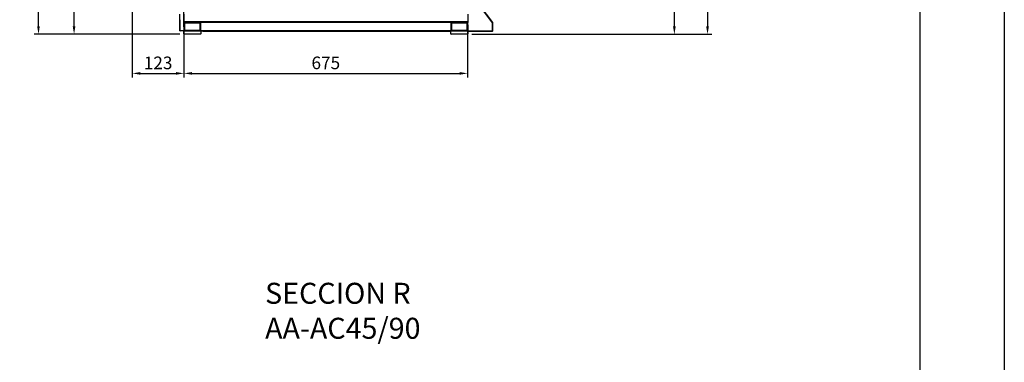
# Model space of a CAD drawing. Units: millimetres. Extents: x 236 to 31078, y 0 to 11880.
# Drawn here: x 14693 to 17036, y 5929 to 6745 of the extents above; entities that cross this region are included whole.
import ezdxf

# ---------------------------------------------------------------- set-up
doc = ezdxf.new("R2010")
doc.units = ezdxf.units.MM
doc.layers.add('COTAS', color=1, linetype='Continuous')
doc.styles.get("Standard").update_dxf_attribs({"font": 'romans.shx'})
doc.styles.add('TXT', font='romans.shx')
doc.dimstyles.new('JUAN4', dxfattribs={"dimtxt": 30, "dimasz": 19, "dimexe": 10, "dimexo": 30, "dimgap": 10, "dimtad": 3, "dimdec": 1, "dimdsep": 46, "dimtxsty": 'Standard', "dimcen": 5, "dimclrd": 256, "dimclre": 256, "dimclrt": 1, "dimadec": 0, "dimazin": 0, "dimtp": 0.5, "dimtm": 0.5, "dimtfac": 0.125, "dimtdec": 1, "dimtofl": 0, "dimtmove": 0, "dimatfit": 0, "dimfxl": 1, "dimtolj": 1, "dimtzin": 0, "dimarcsym": 0})

# ---------------------------------------------------------------- blocks, each defined once
blk = doc.blocks.new('*D415')
at = {"layer": 'COTAS', "lineweight": -2, "transparency": 16777216}
for p, q in [((14961.3, 6928.1), (14961.3, 6607.1)), ((15084.3, 6728.1), (15084.3, 6607.1)), ((14980.3, 6617.1), (15065.3, 6617.1))]:
    blk.add_line(p, q, dxfattribs=at)
at = {"layer": 'COTAS', "transparency": 16777216}
for points in [[(14980.3, 6620.2), (14980.3, 6613.9), (14961.3, 6617.1)], [(15065.3, 6620.2), (15065.3, 6613.9), (15084.3, 6617.1)]]:
    blk.add_solid(points, dxfattribs=at)
at = {"layer": 'Defpoints', "color": 0, "transparency": 16777216}
for p in [(14961.3, 6958.1), (15084.3, 6758.1), (15084.3, 6617.1)]:
    blk.add_point(p, dxfattribs=at)
at = {"layer": 'COTAS', "color": 1, "transparency": 16777216, "insert": (15022.8, 6642.1), "char_height": 30, "attachment_point": 5}
blk.add_mtext('\\A1;123', dxfattribs=at)
blk = doc.blocks.new('*D416')
at = {"layer": 'COTAS', "lineweight": -2, "transparency": 16777216}
for p, q in [((15084.3, 6728.1), (15084.3, 6607.1)), ((15759.3, 6728.1), (15759.3, 6607.1)), ((15103.3, 6617.1), (15740.3, 6617.1))]:
    blk.add_line(p, q, dxfattribs=at)
at = {"layer": 'COTAS', "transparency": 16777216}
for points in [[(15103.3, 6620.2), (15103.3, 6613.9), (15084.3, 6617.1)], [(15740.3, 6620.2), (15740.3, 6613.9), (15759.3, 6617.1)]]:
    blk.add_solid(points, dxfattribs=at)
at = {"layer": 'Defpoints', "color": 0, "transparency": 16777216}
for p in [(15084.3, 6758.1), (15759.3, 6758.1), (15759.3, 6617.1)]:
    blk.add_point(p, dxfattribs=at)
at = {"layer": 'COTAS', "color": 1, "transparency": 16777216, "insert": (15421.8, 6642.1), "char_height": 30, "attachment_point": 5}
blk.add_mtext('\\A1;675', dxfattribs=at)
blk = doc.blocks.new('*D420')
at = {"layer": 'COTAS', "lineweight": -2, "transparency": 16777216}
for p, q in [((14985.7, 6998.2), (14812.9, 6998.2)), ((14822.9, 6729.1), (14822.9, 6979.2)), ((15074.3, 6710.1), (14812.9, 6710.1))]:
    blk.add_line(p, q, dxfattribs=at)
at = {"layer": 'COTAS', "transparency": 16777216}
for points in [[(14819.7, 6979.2), (14826, 6979.2), (14822.9, 6998.2)], [(14819.7, 6729.1), (14826, 6729.1), (14822.9, 6710.1)]]:
    blk.add_solid(points, dxfattribs=at)
at = {"layer": 'Defpoints', "color": 0, "transparency": 16777216}
for p in [(14822.9, 6998.2), (15015.7, 6998.2), (15104.3, 6710.1)]:
    blk.add_point(p, dxfattribs=at)
at = {"layer": 'COTAS', "color": 1, "transparency": 16777216, "insert": (14797.9, 6854.1), "char_height": 30, "attachment_point": 5, "rotation": 90}
blk.add_mtext('\\A1;288', dxfattribs=at)
blk = doc.blocks.new('*D413')
at = {"layer": 'COTAS', "lineweight": -2, "transparency": 16777216}
for p, q in [((14842.5, 7600.1), (14728.2, 7600.1)), ((14738.2, 6729.1), (14738.2, 7581.1)), ((14913.6, 6710.1), (14728.2, 6710.1))]:
    blk.add_line(p, q, dxfattribs=at)
at = {"layer": 'COTAS', "transparency": 16777216}
for points in [[(14735, 7581.1), (14741.3, 7581.1), (14738.2, 7600.1)], [(14735, 6729.1), (14741.3, 6729.1), (14738.2, 6710.1)]]:
    blk.add_solid(points, dxfattribs=at)
at = {"layer": 'Defpoints', "color": 0, "transparency": 16777216}
for p in [(14738.2, 7600.1), (14872.5, 7600.1), (14943.6, 6710.1)]:
    blk.add_point(p, dxfattribs=at)
at = {"layer": 'COTAS', "color": 1, "transparency": 16777216, "insert": (14713.2, 7155.1), "char_height": 30, "attachment_point": 5, "rotation": 90}
blk.add_mtext('\\A1;890', dxfattribs=at)
blk = doc.blocks.new('*D463')
at = {"layer": 'COTAS', "lineweight": -2, "transparency": 16777216}
for p, q in [((16077.9, 7317.1), (16261.1, 7317.1)), ((16251.1, 6729.1), (16251.1, 7298.1)), ((15769.3, 6710.1), (16261.1, 6710.1))]:
    blk.add_line(p, q, dxfattribs=at)
at = {"layer": 'COTAS', "transparency": 16777216}
for points in [[(16247.9, 7298.1), (16254.3, 7298.1), (16251.1, 7317.1)], [(16247.9, 6729.1), (16254.3, 6729.1), (16251.1, 6710.1)]]:
    blk.add_solid(points, dxfattribs=at)
at = {"layer": 'Defpoints', "color": 0, "transparency": 16777216}
for p in [(16047.9, 7317.1), (16251.1, 7317.1), (15739.3, 6710.1)]:
    blk.add_point(p, dxfattribs=at)
at = {"layer": 'COTAS', "color": 1, "transparency": 16777216, "insert": (16226.1, 7013.6), "char_height": 30, "attachment_point": 5, "rotation": 90}
blk.add_mtext('\\A1;607', dxfattribs=at)
blk = doc.blocks.new('*D462')
at = {"layer": 'COTAS', "lineweight": -2, "transparency": 16777216}
for p, q in [((16128.3, 8030.2), (16340, 8030.2)), ((16330, 8011.2), (16330, 6729.1)), ((16045.2, 6710.1), (16340, 6710.1))]:
    blk.add_line(p, q, dxfattribs=at)
at = {"layer": 'COTAS', "transparency": 16777216}
for points in [[(16326.8, 8011.2), (16333.2, 8011.2), (16330, 8030.2)], [(16326.8, 6729.1), (16333.2, 6729.1), (16330, 6710.1)]]:
    blk.add_solid(points, dxfattribs=at)
at = {"layer": 'Defpoints', "color": 0, "transparency": 16777216}
for p in [(16098.3, 8030.2), (16015.2, 6710.1), (16330, 6710.1)]:
    blk.add_point(p, dxfattribs=at)
at = {"layer": 'COTAS', "color": 1, "transparency": 16777216, "insert": (16305, 7370.2), "char_height": 30, "attachment_point": 5, "rotation": 90}
blk.add_mtext('\\A1;1320', dxfattribs=at)

msp = doc.modelspace()

# ---------------------------------------------------------------- linework, layer by layer
for p, q in [((17036.12, 11880), (17036.12, 0)), ((16836.12, 200), (16836.12, 11680)), ((15818.71, 6737.83), (15758.84, 6817.66)), ((15819.19, 6738.19), (15759.32, 6818.02)), ((15083.72, 6728.12), (15083.72, 6816.79)), ((15770.04, 6801.25), (15817.95, 6737.36)), ((15770.52, 6801.61), (15818.43, 6737.72)), ((15074.31, 6745.03), (15074.31, 6757.75)), ((15084.32, 6758.13), (15084.32, 6739.63)), ((15759.32, 6758.13), (15759.32, 6739.63)), ((15074.31, 6718.74), (15074.31, 6745.03)), ((15074.31, 6745.03), (15074.91, 6745.03)), ((15074.88, 6738.76), (15074.31, 6738.29)), ((15074.31, 6726.23), (15074.88, 6726.91)), ((15074.91, 6718.74), (15074.91, 6745.03)), ((15084.32, 6728.12), (15083.72, 6728.12)), ((15083.72, 6728.12), (15083.72, 6718.74)), ((15083.72, 6723.67), (15084.32, 6724.27)), ((15084.32, 6739.63), (15084.32, 6738.13)), ((15759.32, 6739.63), (15084.32, 6739.63)), ((15124.32, 6738.13), (15084.32, 6738.13)), ((15084.32, 6738.13), (15084.32, 6718.13)), ((15085.86, 6733.92), (15084.32, 6735.35)), ((15085.86, 6727.93), (15084.32, 6729.37)), ((15084.32, 6728.12), (15084.32, 6718.74)), ((15085.82, 6736.63), (15085.82, 6719.63)), ((15122.82, 6736.63), (15085.82, 6736.63)), ((15087.62, 6738.13), (15089.02, 6736.62)), ((15093.61, 6738.13), (15095, 6736.62)), ((15099.59, 6738.13), (15100.98, 6736.62)), ((15105.57, 6738.13), (15106.97, 6736.62)), ((15111.55, 6738.13), (15112.95, 6736.62)), ((15117.54, 6738.13), (15118.93, 6736.62)), ((15122.77, 6732.79), (15124.32, 6731.35)), ((15122.77, 6726.8), (15124.32, 6725.37)), ((15122.82, 6719.63), (15122.82, 6736.63)), ((15123.53, 6738.13), (15124.32, 6737.34)), ((15124.32, 6718.13), (15124.32, 6738.13)), ((15719.32, 6738.13), (15124.32, 6738.13)), ((15719.32, 6738.13), (15719.32, 6718.13)), ((15759.32, 6738.13), (15719.32, 6738.13)), ((15720.74, 6727.93), (15719.32, 6729.36)), ((15757.82, 6736.63), (15720.82, 6736.63)), ((15720.82, 6736.63), (15720.82, 6719.63)), ((15722.62, 6738.13), (15724.02, 6736.62)), ((15734.59, 6738.13), (15735.98, 6736.62)), ((15746.55, 6738.13), (15747.95, 6736.62)), ((15757.77, 6726.92), (15759.24, 6725.34)), ((15757.82, 6719.63), (15757.82, 6736.63)), ((15758.52, 6738.13), (15759.24, 6737.3)), ((15759.32, 6739.63), (15759.32, 6738.13)), ((15759.32, 6718.13), (15759.32, 6738.13)), ((15759.32, 6733.03), (15759.92, 6733.03)), ((15759.32, 6733.03), (15759.32, 6718.64)), ((15759.92, 6727.54), (15759.32, 6727.11)), ((15759.92, 6733.03), (15759.92, 6718.64)), ((15817.51, 6739.43), (15817.9, 6739.91)), ((15818.43, 6737.72), (15817.95, 6737.36)), ((15817.95, 6737.36), (15818.13, 6737.12)), ((15817.95, 6737.36), (15817.95, 6737.36)), ((15818.13, 6737.12), (15818.13, 6736.82)), ((15818.13, 6736.82), (15818.14, 6736.82)), ((15818.72, 6736.82), (15818.14, 6736.82)), ((15818.14, 6736.82), (15818.14, 6720.52)), ((15818.72, 6718.64), (15818.72, 6737.82)), ((15818.72, 6734.76), (15819.31, 6735.35)), ((15819.32, 6718.64), (15819.32, 6737.82)), ((15074.92, 6718.74), (15074.91, 6718.74)), ((15083.71, 6718.74), (15074.92, 6718.74)), ((15083.71, 6718.73), (15074.92, 6718.73)), ((15083.71, 6718.13), (15074.92, 6718.13)), ((15078.28, 6718.13), (15078.71, 6718.73)), ((15083.72, 6717.52), (15083.72, 6718.13)), ((15083.72, 6717.52), (15084.32, 6717.52)), ((15085.86, 6721.95), (15084.32, 6723.39)), ((15084.32, 6718.13), (15124.32, 6718.13)), ((15084.32, 6711.13), (15084.32, 6718.13)), ((15123.32, 6710.13), (15085.32, 6710.13)), ((15085.82, 6719.63), (15122.82, 6719.63)), ((15089.57, 6718.13), (15088, 6719.8)), ((15095.55, 6718.13), (15093.98, 6719.8)), ((15101.53, 6718.13), (15099.97, 6719.8)), ((15106.06, 6719.69), (15107.52, 6718.13)), ((15112.05, 6719.69), (15113.5, 6718.13)), ((15118.03, 6719.69), (15119.48, 6718.13)), ((15122.77, 6720.82), (15124.32, 6719.38)), ((15719.32, 6718.13), (15124.32, 6718.13)), ((15124.32, 6718.13), (15124.32, 6711.13)), ((15129.33, 6717.52), (15124.32, 6717.52)), ((15129.33, 6718.13), (15129.33, 6716.91)), ((15717.13, 6716.91), (15129.33, 6716.91)), ((15717.13, 6716.91), (15717.13, 6718.13)), ((15719.32, 6717.52), (15717.13, 6717.52)), ((15719.32, 6718.13), (15759.32, 6718.13)), ((15719.32, 6711.13), (15719.32, 6718.13)), ((15758.32, 6710.13), (15720.32, 6710.13)), ((15720.82, 6719.63), (15757.82, 6719.63)), ((15730.55, 6718.13), (15728.98, 6719.8)), ((15741.06, 6719.69), (15742.52, 6718.13)), ((15753.03, 6719.69), (15754.48, 6718.13)), ((15759.32, 6718.13), (15759.32, 6711.13)), ((15762.13, 6717.52), (15759.32, 6717.52)), ((15759.93, 6718.63), (15770.92, 6718.63)), ((15759.93, 6718.03), (15770.92, 6718.03)), ((15762.13, 6718.03), (15762.13, 6716.91)), ((15818.13, 6716.91), (15762.13, 6716.91)), ((15762.29, 6718.05), (15762.86, 6718.63)), ((15768.27, 6718.05), (15768.84, 6718.63)), ((15770.92, 6718.63), (15770.92, 6718.03)), ((15770.92, 6718.63), (15774.32, 6718.63)), ((15774.32, 6718.03), (15770.92, 6718.03)), ((15774.32, 6718.63), (15805.32, 6718.63)), ((15805.32, 6718.03), (15774.32, 6718.03)), ((15805.32, 6718.63), (15808.71, 6718.63)), ((15808.71, 6718.03), (15805.32, 6718.03)), ((15808.71, 6718.63), (15818.71, 6718.63)), ((15808.71, 6718.03), (15808.71, 6718.63)), ((15808.71, 6718.03), (15818.71, 6718.03)), ((15814.11, 6718.07), (15814.57, 6718.63)), ((15818.13, 6720.52), (15818.13, 6718.63)), ((15818.14, 6720.52), (15818.13, 6720.52)), ((15818.13, 6716.91), (15818.13, 6718.03)), ((15818.72, 6720.52), (15818.14, 6720.52)), ((15818.72, 6722.79), (15819.31, 6723.38))]:
    msp.add_line(p, q)
for centre, radius, start, end in [((15818.71, 6737.82), 0.01, 0, 36.8699), ((15818.71, 6737.82), 0.61, 0, 36.8699), ((15074.92, 6718.74), 0.61, 180, 270), ((15074.92, 6718.74), 0.01, 180, 270), ((15083.71, 6718.74), 0.61, 270, 0), ((15083.71, 6718.74), 0.01, 270, 0), ((15085.32, 6711.13), 1, 180, 270), ((15123.32, 6711.13), 1, 270, 0), ((15720.32, 6711.13), 1, 180, 270), ((15758.32, 6711.13), 1, 270, 0), ((15759.93, 6718.64), 0.61, 180, 270), ((15759.93, 6718.64), 0.01, 180, 270), ((15818.71, 6718.64), 0.01, 270, 360), ((15818.71, 6718.64), 0.61, 270, 360)]:
    msp.add_arc(centre, radius, start, end)

# ---------------------------------------------------------------- texts
at = {"insert": (15277.35, 6118.24), "char_height": 50, "width": 610.1912, "attachment_point": 1, "style": 'TXT'}
msp.add_mtext('SECCION R AA-AC45/90 ', dxfattribs=at)

# ---------------------------------------------------------------- dimensions: what is measured, and where the dimension line sits
at = {"layer": 'COTAS'}
for base, p1, p2, picture, middle in [((16330.0141, 6710.127), (16098.3166, 8030.1768), (16015.2101, 6710.127), '*D462', (16305.0141, 7370.1519)), ((14738.16, 7600.15), (14943.59, 6710.13), (14872.45, 7600.15), '*D413', (14713.16, 7155.14)), ((16251.1, 7317.14), (15739.32, 6710.13), (16047.86, 7317.14), '*D463', (16226.1, 7013.63)), ((14822.87, 6998.17), (15104.32, 6710.13), (15015.73, 6998.17), '*D420', (14797.87, 6854.15))]:
    dim = msp.add_linear_dim(base=base, p1=p1, p2=p2, angle=90, dimstyle='JUAN4', dxfattribs=at)
    dim.commit()
    dim.dimension.update_dxf_attribs({"geometry": picture, "text_midpoint": middle})
for base, p1, p2, picture, middle in [((15084.32, 6617.07), (14961.32, 6958.12), (15084.32, 6758.13), '*D415', (15022.82, 6642.07)), ((15759.32, 6617.07), (15084.32, 6758.13), (15759.32, 6758.13), '*D416', (15421.82, 6642.07))]:
    dim = msp.add_linear_dim(base=base, p1=p1, p2=p2, dimstyle='JUAN4', dxfattribs=at)
    dim.commit()
    dim.dimension.update_dxf_attribs({"geometry": picture, "text_midpoint": middle})

doc.saveas('drawing.dxf')
